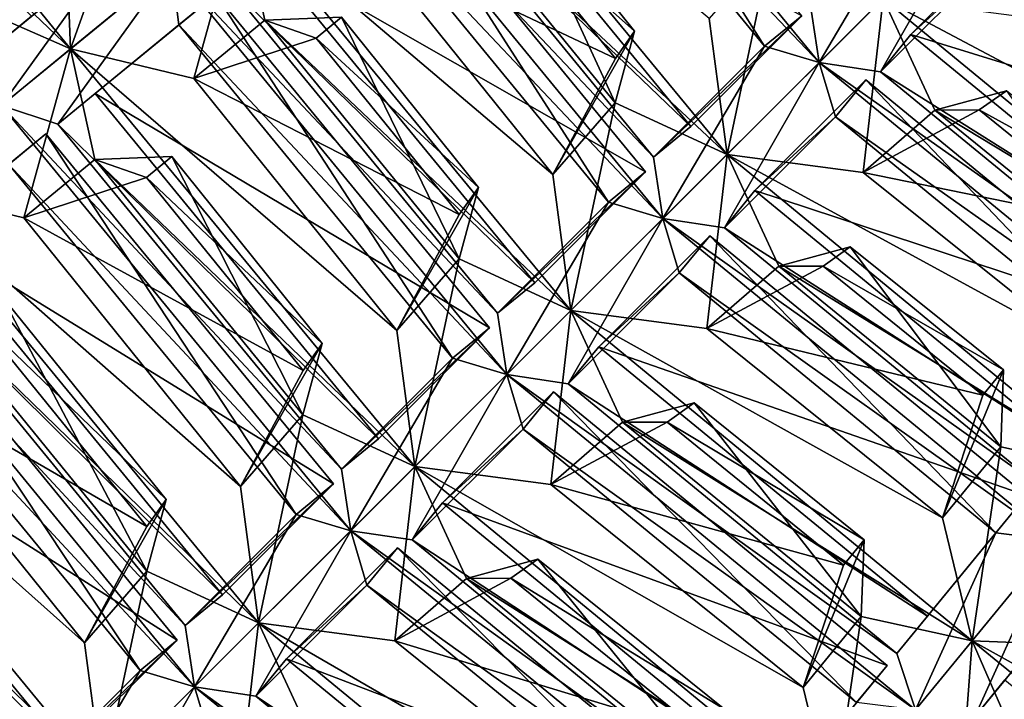
# Model space of a CAD drawing. Extents: x -0.097 to 0.07, y 0.025 to 0.215.
# Drawn here: x -0.043 to -0.033, y 0.078 to 0.085 of the extents above; entities that cross this region are included whole.
import ezdxf

# ---------------------------------------------------------------- set-up
doc = ezdxf.new("R2010")
doc.units = 0
doc.header["$MEASUREMENT"] = 0
doc.layers.get('0').update_dxf_attribs({"linetype": 'CONTINUOUS'})

msp = doc.modelspace()

# ---------------------------------------------------------------- linework, layer by layer
for points in [[(-0.0460622, 0.088458, 0.02119), (-0.0426702, 0.0843111, 0.0211869), (-0.0427194, 0.0855636, 0.0218591)], [(-0.0426702, 0.0843111, 0.0211869), (-0.0460622, 0.088458, 0.02119), (-0.0457763, 0.087273, 0.0202786)], [(-0.0383101, 0.0878893, 0.0254392), (-0.0353553, 0.0847844, 0.0258231), (-0.0352633, 0.0841767, 0.0254392)], [(-0.0352633, 0.0841767, 0.0254392), (-0.0382384, 0.0873062, 0.0250554), (-0.0383101, 0.0878893, 0.0254392)], [(-0.0462294, 0.0877512, 0.0178583), (-0.0430571, 0.0846355, 0.0174687), (-0.0434247, 0.0843337, 0.0178583)], [(-0.0358021, 0.0843376, 0.0250554), (-0.0378707, 0.087608, 0.0246658), (-0.0382384, 0.0873062, 0.0250554)], [(-0.0358021, 0.0843376, 0.0250554), (-0.0354344, 0.0846393, 0.0246658), (-0.0378707, 0.087608, 0.0246658)], [(-0.0352633, 0.0841767, 0.0254392), (-0.0358021, 0.0843376, 0.0250554), (-0.0382384, 0.0873062, 0.0250554)], [(-0.0426702, 0.0843111, 0.0211869), (-0.0457763, 0.087273, 0.0202786), (-0.0436984, 0.0847601, 0.0203128)], [(-0.0393082, 0.0870701, 0.0264968), (-0.0361745, 0.0832654, 0.0264999), (-0.0363523, 0.0846125, 0.0271505)], [(-0.0361745, 0.0832654, 0.0264999), (-0.0393082, 0.0870701, 0.0264968), (-0.0390684, 0.085974, 0.0256227)], [(-0.0394332, 0.0863256, 0.0231682), (-0.0390656, 0.0866274, 0.0227786), (-0.0365327, 0.0835411, 0.0227786)], [(-0.0390656, 0.0866274, 0.0227786), (-0.0354344, 0.0846393, 0.0246658), (-0.0365327, 0.0835411, 0.0227786)], [(-0.0368083, 0.0826316, 0.0227843), (-0.0399193, 0.0859267, 0.0224004), (-0.0399911, 0.0865097, 0.0227843)], [(-0.0399911, 0.0865097, 0.0227843), (-0.0394332, 0.0863256, 0.0231682), (-0.0369003, 0.0832393, 0.0231682)], [(-0.0399911, 0.0865097, 0.0227843), (-0.0369003, 0.0832393, 0.0231682), (-0.0368083, 0.0826316, 0.0227843)], [(-0.0407465, 0.0852478, 0.0201236), (-0.0395517, 0.0862284, 0.0220108), (-0.0369795, 0.0830942, 0.0220108)], [(-0.0373472, 0.0827925, 0.0224004), (-0.0395517, 0.0862284, 0.0220108), (-0.0399193, 0.0859267, 0.0224004)], [(-0.0373472, 0.0827925, 0.0224004), (-0.0369795, 0.0830942, 0.0220108), (-0.0395517, 0.0862284, 0.0220108)], [(-0.0394332, 0.0863256, 0.0231682), (-0.0365327, 0.0835411, 0.0227786), (-0.0369003, 0.0832393, 0.0231682)], [(-0.0426702, 0.0843111, 0.0211869), (-0.0420175, 0.0861396, 0.0229677), (-0.0427194, 0.0855636, 0.0218591)], [(-0.0426702, 0.0843111, 0.0211869), (-0.0409892, 0.0856906, 0.0238419), (-0.0420175, 0.0861396, 0.0229677)], [(-0.037281, 0.083777, 0.0255885), (-0.0390684, 0.085974, 0.0256227), (-0.0383076, 0.0860028, 0.0245309)], [(-0.0361745, 0.0832654, 0.0264999), (-0.0390684, 0.085974, 0.0256227), (-0.037281, 0.083777, 0.0255885)], [(-0.0385585, 0.0857969, 0.0241347), (-0.0370893, 0.0844848, 0.0245138), (-0.0383076, 0.0860028, 0.0245309)], [(-0.037281, 0.083777, 0.0255885), (-0.0383076, 0.0860028, 0.0245309), (-0.0370893, 0.0844848, 0.0245138)], [(-0.0368083, 0.0826316, 0.0227843), (-0.0373472, 0.0827925, 0.0224004), (-0.0399193, 0.0859267, 0.0224004)], [(-0.0352633, 0.0841767, 0.0254392), (-0.0353553, 0.0847844, 0.0258231), (-0.034257, 0.0858827, 0.0277103)], [(-0.0352633, 0.0841767, 0.0254392), (-0.034257, 0.0858827, 0.0277103), (-0.0337182, 0.0857218, 0.0280942)], [(-0.0397703, 0.085398, 0.0245141), (-0.0372792, 0.0842167, 0.0241097), (-0.0385585, 0.0857969, 0.0241347)], [(-0.0385585, 0.0857969, 0.0241347), (-0.0372792, 0.0842167, 0.0241097), (-0.0370893, 0.0844848, 0.0245138)], [(-0.0409892, 0.0856906, 0.0238419), (-0.0426702, 0.0843111, 0.0211869), (-0.0414513, 0.0840185, 0.0218591)], [(-0.0409892, 0.0856906, 0.0238419), (-0.0414513, 0.0840185, 0.0218591), (-0.0407494, 0.0845945, 0.0229677)], [(-0.0377196, 0.0817203, 0.0238449), (-0.0409892, 0.0856906, 0.0238419), (-0.0407494, 0.0845945, 0.0229677)], [(-0.0409892, 0.0856906, 0.0238419), (-0.0377196, 0.0817203, 0.0238449), (-0.0378974, 0.0830674, 0.0244956)], [(-0.0409892, 0.0856906, 0.0238419), (-0.0378974, 0.0830674, 0.0244956), (-0.0397703, 0.085398, 0.0245141)], [(-0.0337182, 0.0857218, 0.0280942), (-0.0346555, 0.0840847, 0.0258231), (-0.0352633, 0.0841767, 0.0254392)], [(-0.0337182, 0.0857218, 0.0280942), (-0.0335573, 0.085183, 0.0277103), (-0.0346555, 0.0840847, 0.0258231)], [(-0.0337182, 0.0857218, 0.0280942), (-0.0331104, 0.0856298, 0.0284781), (-0.0303552, 0.0833686, 0.0284781)], [(-0.0337182, 0.0857218, 0.0280942), (-0.0303552, 0.0833686, 0.0284781), (-0.0301711, 0.0828108, 0.0280942)], [(-0.0301711, 0.0828108, 0.0280942), (-0.0335573, 0.085183, 0.0277103), (-0.0337182, 0.0857218, 0.0280942)], [(-0.0434247, 0.0843337, 0.0178583), (-0.0430571, 0.0846355, 0.0174687), (-0.0418622, 0.0856161, 0.0193559)], [(-0.0434247, 0.0843337, 0.0178583), (-0.0418622, 0.0856161, 0.0193559), (-0.0422299, 0.0853143, 0.0197455)], [(-0.0335573, 0.085183, 0.0277103), (-0.0332555, 0.0855506, 0.0273207), (-0.0343538, 0.0844523, 0.0254335)], [(-0.0343538, 0.0844523, 0.0254335), (-0.0332555, 0.0855506, 0.0273207), (-0.0304524, 0.0832502, 0.0273207)], [(-0.0307542, 0.0828825, 0.0277103), (-0.0332555, 0.0855506, 0.0273207), (-0.0335573, 0.085183, 0.0277103)], [(-0.0430191, 0.0764209, 0.0116554), (-0.0505744, 0.085443, 0.0115387), (-0.0504769, 0.0855082, 0.0116554)], [(-0.0429887, 0.0764512, 0.0118149), (-0.0504769, 0.0855082, 0.0116554), (-0.0504412, 0.085532, 0.0118149)], [(-0.0429887, 0.0764512, 0.0118149), (-0.0430191, 0.0764209, 0.0116554), (-0.0504769, 0.0855082, 0.0116554)], [(-0.0429887, 0.0764512, 0.0118149), (-0.0504412, 0.085532, 0.0118149), (-0.0504412, 0.085532, 0.0121645)], [(-0.0504412, 0.085532, 0.0121645), (-0.0467149, 0.0809916, 0.0121645), (-0.0429887, 0.0764512, 0.0118149)], [(-0.043102, 0.0763379, 0.0115387), (-0.0507076, 0.085354, 0.0114959), (-0.0505744, 0.085443, 0.0115387)], [(-0.043102, 0.0763379, 0.0115387), (-0.0432153, 0.0762246, 0.0114959), (-0.0507076, 0.085354, 0.0114959)], [(-0.0430191, 0.0764209, 0.0116554), (-0.043102, 0.0763379, 0.0115387), (-0.0505744, 0.085443, 0.0115387)], [(-0.0397703, 0.085398, 0.0245141), (-0.0378974, 0.0830674, 0.0244956), (-0.0372792, 0.0842167, 0.0241097)], [(-0.043353, 0.0837507, 0.0174744), (-0.0434247, 0.0843337, 0.0178583), (-0.0422299, 0.0853143, 0.0197455)], [(-0.043353, 0.0837507, 0.0174744), (-0.0422299, 0.0853143, 0.0197455), (-0.041672, 0.0851302, 0.0201293)], [(-0.0361745, 0.0832654, 0.0264999), (-0.0357359, 0.0853221, 0.0282434), (-0.0363523, 0.0846125, 0.0271505)], [(-0.0361745, 0.0832654, 0.0264999), (-0.0346294, 0.0848105, 0.0291548), (-0.0357359, 0.0853221, 0.0282434)], [(-0.0411142, 0.0849461, 0.0205132), (-0.0407465, 0.0852478, 0.0201236), (-0.0380778, 0.081996, 0.0201236)], [(-0.0407465, 0.0852478, 0.0201236), (-0.0369795, 0.0830942, 0.0220108), (-0.0380778, 0.081996, 0.0201236)], [(-0.0335573, 0.085183, 0.0277103), (-0.0343538, 0.0844523, 0.0254335), (-0.0346555, 0.0840847, 0.0258231)], [(-0.0301711, 0.0828108, 0.0280942), (-0.0307542, 0.0828825, 0.0277103), (-0.0335573, 0.085183, 0.0277103)], [(-0.041672, 0.0851302, 0.0201293), (-0.0427952, 0.0835666, 0.0178583), (-0.043353, 0.0837507, 0.0174744)], [(-0.041672, 0.0851302, 0.0201293), (-0.0416003, 0.0845472, 0.0197455), (-0.0427952, 0.0835666, 0.0178583)], [(-0.041672, 0.0851302, 0.0201293), (-0.0411142, 0.0849461, 0.0205132), (-0.0384454, 0.0816942, 0.0205132)], [(-0.041672, 0.0851302, 0.0201293), (-0.0384454, 0.0816942, 0.0205132), (-0.0383534, 0.0810865, 0.0201293)], [(-0.0383534, 0.0810865, 0.0201293), (-0.0416003, 0.0845472, 0.0197455), (-0.041672, 0.0851302, 0.0201293)], [(-0.0411142, 0.0849461, 0.0205132), (-0.0380778, 0.081996, 0.0201236), (-0.0384454, 0.0816942, 0.0205132)], [(-0.0424275, 0.0838683, 0.0174687), (-0.0412326, 0.0848489, 0.0193559), (-0.0385246, 0.0815492, 0.0193559)], [(-0.0416003, 0.0845472, 0.0197455), (-0.0412326, 0.0848489, 0.0193559), (-0.0424275, 0.0838683, 0.0174687)], [(-0.0388922, 0.0812474, 0.0197455), (-0.0412326, 0.0848489, 0.0193559), (-0.0416003, 0.0845472, 0.0197455)], [(-0.0388922, 0.0812474, 0.0197455), (-0.0385246, 0.0815492, 0.0193559), (-0.0412326, 0.0848489, 0.0193559)], [(-0.0346294, 0.0848105, 0.0291548), (-0.0361745, 0.0832654, 0.0264999), (-0.0348274, 0.0830876, 0.0271505)], [(-0.0346294, 0.0848105, 0.0291548), (-0.0348274, 0.0830876, 0.0271505), (-0.0341179, 0.0837041, 0.0282434)], [(-0.0346294, 0.0848105, 0.0291548), (-0.0309903, 0.0818127, 0.0291518), (-0.0312829, 0.0830315, 0.029824)], [(-0.0346294, 0.0848105, 0.0291548), (-0.0312829, 0.0830315, 0.029824), (-0.0332823, 0.0846327, 0.0298055)], [(-0.0309903, 0.0818127, 0.0291518), (-0.0346294, 0.0848105, 0.0291548), (-0.0341179, 0.0837041, 0.0282434)], [(-0.0443511, 0.0829315, 0.018532), (-0.0426702, 0.0843111, 0.0211869), (-0.0436984, 0.0847601, 0.0203128)], [(-0.0407494, 0.0845945, 0.0229677), (-0.0414513, 0.0840185, 0.0218591), (-0.0402395, 0.0844174, 0.0214797)], [(-0.0407494, 0.0845945, 0.0229677), (-0.0402395, 0.0844174, 0.0214797), (-0.0399886, 0.0846233, 0.0218759)], [(-0.038826, 0.0822319, 0.0229335), (-0.0407494, 0.0845945, 0.0229677), (-0.0399886, 0.0846233, 0.0218759)], [(-0.0377196, 0.0817203, 0.0238449), (-0.0407494, 0.0845945, 0.0229677), (-0.038826, 0.0822319, 0.0229335)], [(-0.0402395, 0.0844174, 0.0214797), (-0.0386344, 0.0829397, 0.0218589), (-0.0399886, 0.0846233, 0.0218759)], [(-0.038826, 0.0822319, 0.0229335), (-0.0399886, 0.0846233, 0.0218759), (-0.0386344, 0.0829397, 0.0218589)], [(-0.0369003, 0.0832393, 0.0231682), (-0.0365327, 0.0835411, 0.0227786), (-0.0354344, 0.0846393, 0.0246658)], [(-0.0369003, 0.0832393, 0.0231682), (-0.0354344, 0.0846393, 0.0246658), (-0.0358021, 0.0843376, 0.0250554)], [(-0.0416003, 0.0845472, 0.0197455), (-0.0424275, 0.0838683, 0.0174687), (-0.0427952, 0.0835666, 0.0178583)], [(-0.0383534, 0.0810865, 0.0201293), (-0.0388922, 0.0812474, 0.0197455), (-0.0416003, 0.0845472, 0.0197455)], [(-0.0378974, 0.0830674, 0.0244956), (-0.037281, 0.083777, 0.0255885), (-0.0370893, 0.0844848, 0.0245138)], [(-0.0378974, 0.0830674, 0.0244956), (-0.0370893, 0.0844848, 0.0245138), (-0.0372792, 0.0842167, 0.0241097)], [(-0.0414513, 0.0840185, 0.0218591), (-0.0388243, 0.0826717, 0.0214547), (-0.0402395, 0.0844174, 0.0214797)], [(-0.0402395, 0.0844174, 0.0214797), (-0.0388243, 0.0826717, 0.0214547), (-0.0386344, 0.0829397, 0.0218589)], [(-0.0346555, 0.0840847, 0.0258231), (-0.0343538, 0.0844523, 0.0254335), (-0.031433, 0.0820553, 0.0254335)], [(-0.0343538, 0.0844523, 0.0254335), (-0.0304524, 0.0832502, 0.0273207), (-0.031433, 0.0820553, 0.0254335)], [(-0.0426702, 0.0843111, 0.0211869), (-0.0443511, 0.0829315, 0.018532), (-0.0431323, 0.0826389, 0.0192042)], [(-0.0426702, 0.0843111, 0.0211869), (-0.0431323, 0.0826389, 0.0192042), (-0.0424304, 0.083215, 0.0203128)], [(-0.0426702, 0.0843111, 0.0211869), (-0.0392647, 0.0801753, 0.02119), (-0.0394425, 0.0815223, 0.0218406)], [(-0.0426702, 0.0843111, 0.0211869), (-0.0394425, 0.0815223, 0.0218406), (-0.0414513, 0.0840185, 0.0218591)], [(-0.0392647, 0.0801753, 0.02119), (-0.0426702, 0.0843111, 0.0211869), (-0.0424304, 0.083215, 0.0203128)], [(-0.0368083, 0.0826316, 0.0227843), (-0.0369003, 0.0832393, 0.0231682), (-0.0358021, 0.0843376, 0.0250554)], [(-0.0368083, 0.0826316, 0.0227843), (-0.0358021, 0.0843376, 0.0250554), (-0.0352633, 0.0841767, 0.0254392)], [(-0.0352633, 0.0841767, 0.0254392), (-0.0362006, 0.0825396, 0.0231682), (-0.0368083, 0.0826316, 0.0227843)], [(-0.0352633, 0.0841767, 0.0254392), (-0.0351023, 0.0836379, 0.0250554), (-0.0362006, 0.0825396, 0.0231682)], [(-0.0352633, 0.0841767, 0.0254392), (-0.0346555, 0.0840847, 0.0258231), (-0.0317348, 0.0816877, 0.0258231)], [(-0.0352633, 0.0841767, 0.0254392), (-0.0317348, 0.0816877, 0.0258231), (-0.0315507, 0.0811298, 0.0254392)], [(-0.0315507, 0.0811298, 0.0254392), (-0.0351023, 0.0836379, 0.0250554), (-0.0352633, 0.0841767, 0.0254392)], [(-0.0414513, 0.0840185, 0.0218591), (-0.0394425, 0.0815223, 0.0218406), (-0.0388243, 0.0826717, 0.0214547)], [(-0.0351023, 0.0836379, 0.0250554), (-0.0348006, 0.0840055, 0.0246658), (-0.0358989, 0.0829073, 0.0227786)], [(-0.0358989, 0.0829073, 0.0227786), (-0.0348006, 0.0840055, 0.0246658), (-0.0318319, 0.0815692, 0.0246658)], [(-0.0321337, 0.0812016, 0.0250554), (-0.0348006, 0.0840055, 0.0246658), (-0.0351023, 0.0836379, 0.0250554)], [(-0.0321337, 0.0812016, 0.0250554), (-0.0318319, 0.0815692, 0.0246658), (-0.0348006, 0.0840055, 0.0246658)], [(-0.0346555, 0.0840847, 0.0258231), (-0.031433, 0.0820553, 0.0254335), (-0.0317348, 0.0816877, 0.0258231)], [(-0.0320864, 0.0820525, 0.0282776), (-0.0341179, 0.0837041, 0.0282434), (-0.03341, 0.0838957, 0.0271688)], [(-0.0341179, 0.0837041, 0.0282434), (-0.0336781, 0.0837058, 0.0267646), (-0.03341, 0.0838957, 0.0271688)], [(-0.0336781, 0.0837058, 0.0267646), (-0.0320576, 0.0828133, 0.0271858), (-0.03341, 0.0838957, 0.0271688)], [(-0.0427952, 0.0835666, 0.0178583), (-0.0424275, 0.0838683, 0.0174687), (-0.0396229, 0.0804509, 0.0174687)], [(-0.0424275, 0.0838683, 0.0174687), (-0.0385246, 0.0815492, 0.0193559), (-0.0396229, 0.0804509, 0.0174687)], [(-0.0398985, 0.0795414, 0.0174744), (-0.0432813, 0.0831676, 0.0170905), (-0.043353, 0.0837507, 0.0174744)], [(-0.043353, 0.0837507, 0.0174744), (-0.0427952, 0.0835666, 0.0178583), (-0.0399905, 0.0801491, 0.0178583)], [(-0.043353, 0.0837507, 0.0174744), (-0.0399905, 0.0801491, 0.0178583), (-0.0398985, 0.0795414, 0.0174744)], [(-0.0377196, 0.0817203, 0.0238449), (-0.037281, 0.083777, 0.0255885), (-0.0378974, 0.0830674, 0.0244956)], [(-0.0377196, 0.0817203, 0.0238449), (-0.0361745, 0.0832654, 0.0264999), (-0.037281, 0.083777, 0.0255885)], [(-0.0341179, 0.0837041, 0.0282434), (-0.0348274, 0.0830876, 0.0271505), (-0.0336781, 0.0837058, 0.0267646)], [(-0.0348274, 0.0830876, 0.0271505), (-0.0322635, 0.0825624, 0.0267896), (-0.0336781, 0.0837058, 0.0267646)], [(-0.0309903, 0.0818127, 0.0291518), (-0.0341179, 0.0837041, 0.0282434), (-0.0320864, 0.0820525, 0.0282776)], [(-0.0336781, 0.0837058, 0.0267646), (-0.0322635, 0.0825624, 0.0267896), (-0.0320576, 0.0828133, 0.0271858)], [(-0.0351023, 0.0836379, 0.0250554), (-0.0358989, 0.0829073, 0.0227786), (-0.0362006, 0.0825396, 0.0231682)], [(-0.0315507, 0.0811298, 0.0254392), (-0.0321337, 0.0812016, 0.0250554), (-0.0351023, 0.0836379, 0.0250554)], [(-0.0427952, 0.0835666, 0.0178583), (-0.0396229, 0.0804509, 0.0174687), (-0.0399905, 0.0801491, 0.0178583)], [(-0.0441085, 0.0824888, 0.0148137), (-0.0429136, 0.0834694, 0.0167009), (-0.0400697, 0.0800041, 0.0167009)], [(-0.0432813, 0.0831676, 0.0170905), (-0.0429136, 0.0834694, 0.0167009), (-0.0441085, 0.0824888, 0.0148137)], [(-0.0404373, 0.0797023, 0.0170905), (-0.0429136, 0.0834694, 0.0167009), (-0.0432813, 0.0831676, 0.0170905)], [(-0.0404373, 0.0797023, 0.0170905), (-0.0400697, 0.0800041, 0.0167009), (-0.0429136, 0.0834694, 0.0167009)], [(-0.0424304, 0.083215, 0.0203128), (-0.0431323, 0.0826389, 0.0192042), (-0.0419204, 0.0830379, 0.0188248)], [(-0.0424304, 0.083215, 0.0203128), (-0.0419204, 0.0830379, 0.0188248), (-0.0416696, 0.0832438, 0.019221)], [(-0.0403711, 0.0806868, 0.0202786), (-0.0424304, 0.083215, 0.0203128), (-0.0416696, 0.0832438, 0.019221)], [(-0.0392647, 0.0801753, 0.02119), (-0.0424304, 0.083215, 0.0203128), (-0.0403711, 0.0806868, 0.0202786)], [(-0.0419204, 0.0830379, 0.0188248), (-0.0401795, 0.0813946, 0.0192039), (-0.0416696, 0.0832438, 0.019221)], [(-0.0403711, 0.0806868, 0.0202786), (-0.0416696, 0.0832438, 0.019221), (-0.0401795, 0.0813946, 0.0192039)], [(-0.0361745, 0.0832654, 0.0264999), (-0.0377196, 0.0817203, 0.0238449), (-0.0363725, 0.0815425, 0.0244956)], [(-0.0361745, 0.0832654, 0.0264999), (-0.0363725, 0.0815425, 0.0244956), (-0.035663, 0.082159, 0.0255885)], [(-0.0361745, 0.0832654, 0.0264999), (-0.0323698, 0.0801317, 0.0264968), (-0.0326624, 0.0813506, 0.027169)], [(-0.0361745, 0.0832654, 0.0264999), (-0.0326624, 0.0813506, 0.027169), (-0.0348274, 0.0830876, 0.0271505)], [(-0.0323698, 0.0801317, 0.0264968), (-0.0361745, 0.0832654, 0.0264999), (-0.035663, 0.082159, 0.0255885)], [(-0.0398985, 0.0795414, 0.0174744), (-0.0404373, 0.0797023, 0.0170905), (-0.0432813, 0.0831676, 0.0170905)], [(-0.0431323, 0.0826389, 0.0192042), (-0.0403694, 0.0811266, 0.0187998), (-0.0419204, 0.0830379, 0.0188248)], [(-0.0419204, 0.0830379, 0.0188248), (-0.0403694, 0.0811266, 0.0187998), (-0.0401795, 0.0813946, 0.0192039)], [(-0.0384454, 0.0816942, 0.0205132), (-0.0380778, 0.081996, 0.0201236), (-0.0369795, 0.0830942, 0.0220108)], [(-0.0384454, 0.0816942, 0.0205132), (-0.0369795, 0.0830942, 0.0220108), (-0.0373472, 0.0827925, 0.0224004)], [(-0.0348274, 0.0830876, 0.0271505), (-0.0326624, 0.0813506, 0.027169), (-0.0322635, 0.0825624, 0.0267896)], [(-0.0408098, 0.0786302, 0.018535), (-0.0443511, 0.0829315, 0.018532), (-0.0441113, 0.0818354, 0.0176578)], [(-0.0443511, 0.0829315, 0.018532), (-0.0408098, 0.0786302, 0.018535), (-0.0409876, 0.0799772, 0.0191857)], [(-0.0443511, 0.0829315, 0.018532), (-0.0409876, 0.0799772, 0.0191857), (-0.0431323, 0.0826389, 0.0192042)], [(-0.0394425, 0.0815223, 0.0218406), (-0.038826, 0.0822319, 0.0229335), (-0.0386344, 0.0829397, 0.0218589)], [(-0.0394425, 0.0815223, 0.0218406), (-0.0386344, 0.0829397, 0.0218589), (-0.0388243, 0.0826717, 0.0214547)], [(-0.0362006, 0.0825396, 0.0231682), (-0.0358989, 0.0829073, 0.0227786), (-0.0328126, 0.0803744, 0.0227786)], [(-0.0358989, 0.0829073, 0.0227786), (-0.0318319, 0.0815692, 0.0246658), (-0.0328126, 0.0803744, 0.0227786)], [(-0.0383534, 0.0810865, 0.0201293), (-0.0384454, 0.0816942, 0.0205132), (-0.0373472, 0.0827925, 0.0224004)], [(-0.0383534, 0.0810865, 0.0201293), (-0.0373472, 0.0827925, 0.0224004), (-0.0368083, 0.0826316, 0.0227843)], [(-0.0431323, 0.0826389, 0.0192042), (-0.0409876, 0.0799772, 0.0191857), (-0.0403694, 0.0811266, 0.0187998)], [(-0.0368083, 0.0826316, 0.0227843), (-0.0377457, 0.0809945, 0.0205132), (-0.0383534, 0.0810865, 0.0201293)], [(-0.0368083, 0.0826316, 0.0227843), (-0.0366474, 0.0820928, 0.0224004), (-0.0377457, 0.0809945, 0.0205132)], [(-0.0368083, 0.0826316, 0.0227843), (-0.0362006, 0.0825396, 0.0231682), (-0.0331143, 0.0800067, 0.0231682)], [(-0.0368083, 0.0826316, 0.0227843), (-0.0331143, 0.0800067, 0.0231682), (-0.0329302, 0.0794489, 0.0227843)], [(-0.0329302, 0.0794489, 0.0227843), (-0.0366474, 0.0820928, 0.0224004), (-0.0368083, 0.0826316, 0.0227843)], [(-0.0362006, 0.0825396, 0.0231682), (-0.0328126, 0.0803744, 0.0227786), (-0.0331143, 0.0800067, 0.0231682)], [(-0.0444761, 0.082187, 0.0152033), (-0.0441085, 0.0824888, 0.0148137), (-0.0411679, 0.0789058, 0.0148137)], [(-0.0441085, 0.0824888, 0.0148137), (-0.0400697, 0.0800041, 0.0167009), (-0.0411679, 0.0789058, 0.0148137)], [(-0.0366474, 0.0820928, 0.0224004), (-0.0363457, 0.0824604, 0.0220108), (-0.037444, 0.0813622, 0.0201236)], [(-0.037444, 0.0813622, 0.0201236), (-0.0363457, 0.0824604, 0.0220108), (-0.0332115, 0.0798883, 0.0220108)], [(-0.0335132, 0.0795206, 0.0224004), (-0.0363457, 0.0824604, 0.0220108), (-0.0366474, 0.0820928, 0.0224004)], [(-0.0335132, 0.0795206, 0.0224004), (-0.0332115, 0.0798883, 0.0220108), (-0.0363457, 0.0824604, 0.0220108)], [(-0.045034, 0.0823712, 0.0148194), (-0.0444761, 0.082187, 0.0152033), (-0.0415356, 0.078604, 0.0152033)], [(-0.045034, 0.0823712, 0.0148194), (-0.0415356, 0.078604, 0.0152033), (-0.0414436, 0.0779963, 0.0148194)], [(-0.0414436, 0.0779963, 0.0148194), (-0.0449622, 0.0817881, 0.0144356), (-0.045034, 0.0823712, 0.0148194)], [(-0.0334659, 0.0803715, 0.0256227), (-0.035663, 0.082159, 0.0255885), (-0.0349551, 0.0823506, 0.0245138)], [(-0.035663, 0.082159, 0.0255885), (-0.0352232, 0.0821607, 0.0241097), (-0.0349551, 0.0823506, 0.0245138)], [(-0.0352232, 0.0821607, 0.0241097), (-0.0334371, 0.0811323, 0.0245309), (-0.0349551, 0.0823506, 0.0245138)], [(-0.0334659, 0.0803715, 0.0256227), (-0.0349551, 0.0823506, 0.0245138), (-0.0334371, 0.0811323, 0.0245309)], [(-0.0444761, 0.082187, 0.0152033), (-0.0411679, 0.0789058, 0.0148137), (-0.0415356, 0.078604, 0.0152033)], [(-0.0392647, 0.0801753, 0.02119), (-0.038826, 0.0822319, 0.0229335), (-0.0394425, 0.0815223, 0.0218406)], [(-0.0392647, 0.0801753, 0.02119), (-0.0377196, 0.0817203, 0.0238449), (-0.038826, 0.0822319, 0.0229335)], [(-0.035663, 0.082159, 0.0255885), (-0.0363725, 0.0815425, 0.0244956), (-0.0352232, 0.0821607, 0.0241097)], [(-0.0363725, 0.0815425, 0.0244956), (-0.033643, 0.0808814, 0.0241347), (-0.0352232, 0.0821607, 0.0241097)], [(-0.0323698, 0.0801317, 0.0264968), (-0.035663, 0.082159, 0.0255885), (-0.0334659, 0.0803715, 0.0256227)], [(-0.0352232, 0.0821607, 0.0241097), (-0.033643, 0.0808814, 0.0241347), (-0.0334371, 0.0811323, 0.0245309)], [(-0.0457894, 0.0811093, 0.0121588), (-0.0445946, 0.0820899, 0.014046), (-0.0416148, 0.078459, 0.014046)], [(-0.0419824, 0.0781572, 0.0144356), (-0.0445946, 0.0820899, 0.014046), (-0.0449622, 0.0817881, 0.0144356)], [(-0.0419824, 0.0781572, 0.0144356), (-0.0416148, 0.078459, 0.014046), (-0.0445946, 0.0820899, 0.014046)], [(-0.0366474, 0.0820928, 0.0224004), (-0.037444, 0.0813622, 0.0201236), (-0.0377457, 0.0809945, 0.0205132)], [(-0.0329302, 0.0794489, 0.0227843), (-0.0335132, 0.0795206, 0.0224004), (-0.0366474, 0.0820928, 0.0224004)], [(-0.0419162, 0.0791417, 0.0176236), (-0.0441113, 0.0818354, 0.0176578), (-0.0433505, 0.0818642, 0.0165661)], [(-0.0436014, 0.0816583, 0.0161698), (-0.0417246, 0.0798495, 0.016549), (-0.0433505, 0.0818642, 0.0165661)], [(-0.0419162, 0.0791417, 0.0176236), (-0.0433505, 0.0818642, 0.0165661), (-0.0417246, 0.0798495, 0.016549)], [(-0.0414436, 0.0779963, 0.0148194), (-0.0419824, 0.0781572, 0.0144356), (-0.0449622, 0.0817881, 0.0144356)], [(-0.0408098, 0.0786302, 0.018535), (-0.0441113, 0.0818354, 0.0176578), (-0.0419162, 0.0791417, 0.0176236)], [(-0.0448132, 0.0812594, 0.0165493), (-0.0419145, 0.0795815, 0.0161448), (-0.0436014, 0.0816583, 0.0161698)], [(-0.0436014, 0.0816583, 0.0161698), (-0.0419145, 0.0795815, 0.0161448), (-0.0417246, 0.0798495, 0.016549)], [(-0.0377196, 0.0817203, 0.0238449), (-0.0392647, 0.0801753, 0.02119), (-0.0379176, 0.0799974, 0.0218406)], [(-0.0377196, 0.0817203, 0.0238449), (-0.0379176, 0.0799974, 0.0218406), (-0.0372081, 0.0806139, 0.0229335)], [(-0.0377196, 0.0817203, 0.0238449), (-0.0337493, 0.0784507, 0.0238419), (-0.0340419, 0.0796696, 0.0245141)], [(-0.0377196, 0.0817203, 0.0238449), (-0.0340419, 0.0796696, 0.0245141), (-0.0363725, 0.0815425, 0.0244956)], [(-0.0337493, 0.0784507, 0.0238419), (-0.0377196, 0.0817203, 0.0238449), (-0.0372081, 0.0806139, 0.0229335)], [(-0.0460321, 0.081552, 0.015877), (-0.0423549, 0.0770851, 0.0158801), (-0.0425327, 0.0784321, 0.0165307)], [(-0.0460321, 0.081552, 0.015877), (-0.0425327, 0.0784321, 0.0165307), (-0.0448132, 0.0812594, 0.0165493)], [(-0.0423549, 0.0770851, 0.0158801), (-0.0460321, 0.081552, 0.015877), (-0.0457923, 0.0804559, 0.0150029)], [(-0.0399905, 0.0801491, 0.0178583), (-0.0396229, 0.0804509, 0.0174687), (-0.0385246, 0.0815492, 0.0193559)], [(-0.0399905, 0.0801491, 0.0178583), (-0.0385246, 0.0815492, 0.0193559), (-0.0388922, 0.0812474, 0.0197455)], [(-0.0363725, 0.0815425, 0.0244956), (-0.0340419, 0.0796696, 0.0245141), (-0.033643, 0.0808814, 0.0241347)], [(-0.0409876, 0.0799772, 0.0191857), (-0.0403711, 0.0806868, 0.0202786), (-0.0401795, 0.0813946, 0.0192039)], [(-0.0409876, 0.0799772, 0.0191857), (-0.0401795, 0.0813946, 0.0192039), (-0.0403694, 0.0811266, 0.0187998)], [(-0.0377457, 0.0809945, 0.0205132), (-0.037444, 0.0813622, 0.0201236), (-0.0341921, 0.0786934, 0.0201236)], [(-0.037444, 0.0813622, 0.0201236), (-0.0332115, 0.0798883, 0.0220108), (-0.0341921, 0.0786934, 0.0201236)], [(-0.0448132, 0.0812594, 0.0165493), (-0.0425327, 0.0784321, 0.0165307), (-0.0419145, 0.0795815, 0.0161448)], [(-0.0398985, 0.0795414, 0.0174744), (-0.0399905, 0.0801491, 0.0178583), (-0.0388922, 0.0812474, 0.0197455)], [(-0.0398985, 0.0795414, 0.0174744), (-0.0388922, 0.0812474, 0.0197455), (-0.0383534, 0.0810865, 0.0201293)], [(-0.0461571, 0.0808075, 0.0125484), (-0.0457894, 0.0811093, 0.0121588), (-0.042713, 0.0773607, 0.0121588)], [(-0.0457894, 0.0811093, 0.0121588), (-0.0416148, 0.078459, 0.014046), (-0.042713, 0.0773607, 0.0121588)], [(-0.0383534, 0.0810865, 0.0201293), (-0.0392908, 0.0794494, 0.0178583), (-0.0398985, 0.0795414, 0.0174744)], [(-0.0383534, 0.0810865, 0.0201293), (-0.0381925, 0.0805477, 0.0197455), (-0.0392908, 0.0794494, 0.0178583)], [(-0.0383534, 0.0810865, 0.0201293), (-0.0377457, 0.0809945, 0.0205132), (-0.0344938, 0.0783257, 0.0205132)], [(-0.0383534, 0.0810865, 0.0201293), (-0.0344938, 0.0783257, 0.0205132), (-0.0343097, 0.0777679, 0.0201293)], [(-0.0343097, 0.0777679, 0.0201293), (-0.0381925, 0.0805477, 0.0197455), (-0.0383534, 0.0810865, 0.0201293)], [(-0.0340419, 0.0796696, 0.0245141), (-0.0334659, 0.0803715, 0.0256227), (-0.0334371, 0.0811323, 0.0245309)], [(-0.0340419, 0.0796696, 0.0245141), (-0.0334371, 0.0811323, 0.0245309), (-0.033643, 0.0808814, 0.0241347)], [(-0.0467149, 0.0809916, 0.0121645), (-0.0429887, 0.0764512, 0.0121645), (-0.0429887, 0.0764512, 0.0118149)], [(-0.0467149, 0.0809916, 0.0121645), (-0.0461571, 0.0808075, 0.0125484), (-0.0430807, 0.0770589, 0.0125484)], [(-0.0467149, 0.0809916, 0.0121645), (-0.0430807, 0.0770589, 0.0125484), (-0.0429887, 0.0764512, 0.0121645)], [(-0.0377457, 0.0809945, 0.0205132), (-0.0341921, 0.0786934, 0.0201236), (-0.0344938, 0.0783257, 0.0205132)], [(-0.0381925, 0.0805477, 0.0197455), (-0.0378908, 0.0809154, 0.0193559), (-0.0389891, 0.0798171, 0.0174687)], [(-0.0389891, 0.0798171, 0.0174687), (-0.0378908, 0.0809154, 0.0193559), (-0.034591, 0.0782073, 0.0193559)], [(-0.0348928, 0.0778396, 0.0197455), (-0.0378908, 0.0809154, 0.0193559), (-0.0381925, 0.0805477, 0.0197455)], [(-0.0348928, 0.0778396, 0.0197455), (-0.034591, 0.0782073, 0.0193559), (-0.0378908, 0.0809154, 0.0193559)], [(-0.0461571, 0.0808075, 0.0125484), (-0.042713, 0.0773607, 0.0121588), (-0.0430807, 0.0770589, 0.0125484)], [(-0.0348454, 0.0786905, 0.0229677), (-0.0372081, 0.0806139, 0.0229335), (-0.0365002, 0.0808056, 0.0218589)], [(-0.0372081, 0.0806139, 0.0229335), (-0.0367683, 0.0806156, 0.0214547), (-0.0365002, 0.0808056, 0.0218589)], [(-0.0367683, 0.0806156, 0.0214547), (-0.0348166, 0.0794513, 0.0218759), (-0.0365002, 0.0808056, 0.0218589)], [(-0.0348454, 0.0786905, 0.0229677), (-0.0365002, 0.0808056, 0.0218589), (-0.0348166, 0.0794513, 0.0218759)], [(-0.0408098, 0.0786302, 0.018535), (-0.0403711, 0.0806868, 0.0202786), (-0.0409876, 0.0799772, 0.0191857)], [(-0.0408098, 0.0786302, 0.018535), (-0.0392647, 0.0801753, 0.02119), (-0.0403711, 0.0806868, 0.0202786)], [(-0.0372081, 0.0806139, 0.0229335), (-0.0379176, 0.0799974, 0.0218406), (-0.0367683, 0.0806156, 0.0214547)], [(-0.0379176, 0.0799974, 0.0218406), (-0.0350225, 0.0792004, 0.0214797), (-0.0367683, 0.0806156, 0.0214547)], [(-0.0337493, 0.0784507, 0.0238419), (-0.0372081, 0.0806139, 0.0229335), (-0.0348454, 0.0786905, 0.0229677)], [(-0.0367683, 0.0806156, 0.0214547), (-0.0350225, 0.0792004, 0.0214797), (-0.0348166, 0.0794513, 0.0218759)], [(-0.0381925, 0.0805477, 0.0197455), (-0.0389891, 0.0798171, 0.0174687), (-0.0392908, 0.0794494, 0.0178583)], [(-0.0343097, 0.0777679, 0.0201293), (-0.0348928, 0.0778396, 0.0197455), (-0.0381925, 0.0805477, 0.0197455)], [(-0.0423549, 0.0770851, 0.0158801), (-0.0457923, 0.0804559, 0.0150029), (-0.0434613, 0.0775966, 0.0149687)], [(-0.0337493, 0.0784507, 0.0238419), (-0.0334659, 0.0803715, 0.0256227), (-0.0340419, 0.0796696, 0.0245141)], [(-0.0337493, 0.0784507, 0.0238419), (-0.0323698, 0.0801317, 0.0264968), (-0.0334659, 0.0803715, 0.0256227)], [(-0.0392647, 0.0801753, 0.02119), (-0.0408098, 0.0786302, 0.018535), (-0.0394627, 0.0784523, 0.0191857)], [(-0.0392647, 0.0801753, 0.02119), (-0.0394627, 0.0784523, 0.0191857), (-0.0387532, 0.0790688, 0.0202786)], [(-0.0392647, 0.0801753, 0.02119), (-0.0351288, 0.0767698, 0.0211869), (-0.0354215, 0.0779886, 0.0218591)], [(-0.0392647, 0.0801753, 0.02119), (-0.0354215, 0.0779886, 0.0218591), (-0.0379176, 0.0799974, 0.0218406)], [(-0.0351288, 0.0767698, 0.0211869), (-0.0392647, 0.0801753, 0.02119), (-0.0387532, 0.0790688, 0.0202786)], [(-0.0323698, 0.0801317, 0.0264968), (-0.0337493, 0.0784507, 0.0238419), (-0.0324968, 0.0784015, 0.0245141)], [(-0.0415356, 0.078604, 0.0152033), (-0.0411679, 0.0789058, 0.0148137), (-0.0400697, 0.0800041, 0.0167009)], [(-0.0415356, 0.078604, 0.0152033), (-0.0400697, 0.0800041, 0.0167009), (-0.0404373, 0.0797023, 0.0170905)], [(-0.0379176, 0.0799974, 0.0218406), (-0.0354215, 0.0779886, 0.0218591), (-0.0350225, 0.0792004, 0.0214797)], [(-0.0425327, 0.0784321, 0.0165307), (-0.0419162, 0.0791417, 0.0176236), (-0.0417246, 0.0798495, 0.016549)], [(-0.0425327, 0.0784321, 0.0165307), (-0.0417246, 0.0798495, 0.016549), (-0.0419145, 0.0795815, 0.0161448)], [(-0.0392908, 0.0794494, 0.0178583), (-0.0389891, 0.0798171, 0.0174687), (-0.0355716, 0.0770124, 0.0174687)], [(-0.0389891, 0.0798171, 0.0174687), (-0.034591, 0.0782073, 0.0193559), (-0.0355716, 0.0770124, 0.0174687)], [(-0.0344938, 0.0783257, 0.0205132), (-0.0341921, 0.0786934, 0.0201236), (-0.0332115, 0.0798883, 0.0220108)], [(-0.0344938, 0.0783257, 0.0205132), (-0.0332115, 0.0798883, 0.0220108), (-0.0335132, 0.0795206, 0.0224004)], [(-0.0414436, 0.0779963, 0.0148194), (-0.0415356, 0.078604, 0.0152033), (-0.0404373, 0.0797023, 0.0170905)], [(-0.0414436, 0.0779963, 0.0148194), (-0.0404373, 0.0797023, 0.0170905), (-0.0398985, 0.0795414, 0.0174744)], [(-0.0398985, 0.0795414, 0.0174744), (-0.0408359, 0.0779043, 0.0152033), (-0.0414436, 0.0779963, 0.0148194)], [(-0.0398985, 0.0795414, 0.0174744), (-0.0397376, 0.0790026, 0.0170905), (-0.0408359, 0.0779043, 0.0152033)], [(-0.0398985, 0.0795414, 0.0174744), (-0.0392908, 0.0794494, 0.0178583), (-0.0358734, 0.0766448, 0.0178583)], [(-0.0398985, 0.0795414, 0.0174744), (-0.0358734, 0.0766448, 0.0178583), (-0.0356892, 0.0760869, 0.0174744)], [(-0.0356892, 0.0760869, 0.0174744), (-0.0397376, 0.0790026, 0.0170905), (-0.0398985, 0.0795414, 0.0174744)], [(-0.0343097, 0.0777679, 0.0201293), (-0.0344938, 0.0783257, 0.0205132), (-0.0335132, 0.0795206, 0.0224004)], [(-0.0343097, 0.0777679, 0.0201293), (-0.0335132, 0.0795206, 0.0224004), (-0.0329302, 0.0794489, 0.0227843)], [(-0.0392908, 0.0794494, 0.0178583), (-0.0355716, 0.0770124, 0.0174687), (-0.0358734, 0.0766448, 0.0178583)], [(-0.0354215, 0.0779886, 0.0218591), (-0.0348454, 0.0786905, 0.0229677), (-0.0348166, 0.0794513, 0.0218759)], [(-0.0354215, 0.0779886, 0.0218591), (-0.0348166, 0.0794513, 0.0218759), (-0.0350225, 0.0792004, 0.0214797)], [(-0.0329302, 0.0794489, 0.0227843), (-0.0337267, 0.0776962, 0.0205132), (-0.0343097, 0.0777679, 0.0201293)], [(-0.0329302, 0.0794489, 0.0227843), (-0.0327461, 0.078891, 0.0224004), (-0.0337267, 0.0776962, 0.0205132)], [(-0.0397376, 0.0790026, 0.0170905), (-0.0394359, 0.0793703, 0.0167009), (-0.0405342, 0.078272, 0.0148137)], [(-0.0405342, 0.078272, 0.0148137), (-0.0394359, 0.0793703, 0.0167009), (-0.0359705, 0.0765263, 0.0167009)], [(-0.0362723, 0.0761587, 0.0170905), (-0.0394359, 0.0793703, 0.0167009), (-0.0397376, 0.0790026, 0.0170905)], [(-0.0362723, 0.0761587, 0.0170905), (-0.0359705, 0.0765263, 0.0167009), (-0.0394359, 0.0793703, 0.0167009)], [(-0.036225, 0.0770096, 0.0203128), (-0.0387532, 0.0790688, 0.0202786), (-0.0380453, 0.0792605, 0.0192039)], [(-0.0387532, 0.0790688, 0.0202786), (-0.0383134, 0.0790705, 0.0187998), (-0.0380453, 0.0792605, 0.0192039)], [(-0.0383134, 0.0790705, 0.0187998), (-0.0361962, 0.0777704, 0.019221), (-0.0380453, 0.0792605, 0.0192039)], [(-0.036225, 0.0770096, 0.0203128), (-0.0380453, 0.0792605, 0.0192039), (-0.0361962, 0.0777704, 0.019221)], [(-0.0423549, 0.0770851, 0.0158801), (-0.0419162, 0.0791417, 0.0176236), (-0.0425327, 0.0784321, 0.0165307)], [(-0.0423549, 0.0770851, 0.0158801), (-0.0408098, 0.0786302, 0.018535), (-0.0419162, 0.0791417, 0.0176236)], [(-0.0387532, 0.0790688, 0.0202786), (-0.0394627, 0.0784523, 0.0191857), (-0.0383134, 0.0790705, 0.0187998)], [(-0.0394627, 0.0784523, 0.0191857), (-0.0364021, 0.0775195, 0.0188248), (-0.0383134, 0.0790705, 0.0187998)], [(-0.0351288, 0.0767698, 0.0211869), (-0.0387532, 0.0790688, 0.0202786), (-0.036225, 0.0770096, 0.0203128)], [(-0.0383134, 0.0790705, 0.0187998), (-0.0364021, 0.0775195, 0.0188248), (-0.0361962, 0.0777704, 0.019221)], [(-0.0397376, 0.0790026, 0.0170905), (-0.0405342, 0.078272, 0.0148137), (-0.0408359, 0.0779043, 0.0152033)], [(-0.0356892, 0.0760869, 0.0174744), (-0.0362723, 0.0761587, 0.0170905), (-0.0397376, 0.0790026, 0.0170905)], [(-0.0327461, 0.078891, 0.0224004), (-0.0334249, 0.0780638, 0.0201236), (-0.0337267, 0.0776962, 0.0205132)], [(-0.0408098, 0.0786302, 0.018535), (-0.0423549, 0.0770851, 0.0158801), (-0.0410078, 0.0769073, 0.0165307)], [(-0.0408098, 0.0786302, 0.018535), (-0.0410078, 0.0769073, 0.0165307), (-0.0402982, 0.0775237, 0.0176236)], [(-0.0408098, 0.0786302, 0.018535), (-0.0365084, 0.0750888, 0.018532), (-0.036801, 0.0763077, 0.0192042)], [(-0.0408098, 0.0786302, 0.018535), (-0.036801, 0.0763077, 0.0192042), (-0.0394627, 0.0784523, 0.0191857)], [(-0.0365084, 0.0750888, 0.018532), (-0.0408098, 0.0786302, 0.018535), (-0.0402982, 0.0775237, 0.0176236)], [(-0.0351288, 0.0767698, 0.0211869), (-0.0348454, 0.0786905, 0.0229677), (-0.0354215, 0.0779886, 0.0218591)], [(-0.0351288, 0.0767698, 0.0211869), (-0.0337493, 0.0784507, 0.0238419), (-0.0348454, 0.0786905, 0.0229677)], [(-0.0430807, 0.0770589, 0.0125484), (-0.042713, 0.0773607, 0.0121588), (-0.0416148, 0.078459, 0.014046)], [(-0.0430807, 0.0770589, 0.0125484), (-0.0416148, 0.078459, 0.014046), (-0.0419824, 0.0781572, 0.0144356)], [(-0.0394627, 0.0784523, 0.0191857), (-0.036801, 0.0763077, 0.0192042), (-0.0364021, 0.0775195, 0.0188248)], [(-0.0337493, 0.0784507, 0.0238419), (-0.0351288, 0.0767698, 0.0211869), (-0.0338763, 0.0767206, 0.0218591)], [(-0.0337493, 0.0784507, 0.0238419), (-0.0338763, 0.0767206, 0.0218591), (-0.0333003, 0.0774225, 0.0229677)], [(-0.029768, 0.0751946, 0.0238449), (-0.0337493, 0.0784507, 0.0238419), (-0.0333003, 0.0774225, 0.0229677)], [(-0.0337493, 0.0784507, 0.0238419), (-0.029768, 0.0751946, 0.0238449), (-0.0302052, 0.0764811, 0.0244956)], [(-0.0337493, 0.0784507, 0.0238419), (-0.0302052, 0.0764811, 0.0244956), (-0.0324968, 0.0784015, 0.0245141)], [(-0.0408359, 0.0779043, 0.0152033), (-0.0405342, 0.078272, 0.0148137), (-0.0369511, 0.0753315, 0.0148137)], [(-0.0405342, 0.078272, 0.0148137), (-0.0359705, 0.0765263, 0.0167009), (-0.0369511, 0.0753315, 0.0148137)], [(-0.0429887, 0.0764512, 0.0121645), (-0.0430807, 0.0770589, 0.0125484), (-0.0419824, 0.0781572, 0.0144356)], [(-0.0429887, 0.0764512, 0.0121645), (-0.0419824, 0.0781572, 0.0144356), (-0.0414436, 0.0779963, 0.0148194)], [(-0.0358734, 0.0766448, 0.0178583), (-0.0355716, 0.0770124, 0.0174687), (-0.034591, 0.0782073, 0.0193559)], [(-0.0358734, 0.0766448, 0.0178583), (-0.034591, 0.0782073, 0.0193559), (-0.0348928, 0.0778396, 0.0197455)], [(-0.0337267, 0.0776962, 0.0205132), (-0.0334249, 0.0780638, 0.0201236), (-0.030173, 0.0753951, 0.0201236)], [(-0.0414436, 0.0779963, 0.0148194), (-0.042381, 0.0763592, 0.0125484), (-0.0429887, 0.0764512, 0.0121645)], [(-0.0414436, 0.0779963, 0.0148194), (-0.0412827, 0.0774575, 0.0144356), (-0.042381, 0.0763592, 0.0125484)], [(-0.0414436, 0.0779963, 0.0148194), (-0.0408359, 0.0779043, 0.0152033), (-0.0372529, 0.0749638, 0.0152033)], [(-0.0414436, 0.0779963, 0.0148194), (-0.0372529, 0.0749638, 0.0152033), (-0.0370688, 0.074406, 0.0148194)], [(-0.0370688, 0.074406, 0.0148194), (-0.0412827, 0.0774575, 0.0144356), (-0.0414436, 0.0779963, 0.0148194)], [(-0.0408359, 0.0779043, 0.0152033), (-0.0369511, 0.0753315, 0.0148137), (-0.0372529, 0.0749638, 0.0152033)]]:
    msp.add_3dface(points)

doc.saveas('drawing.dxf')
